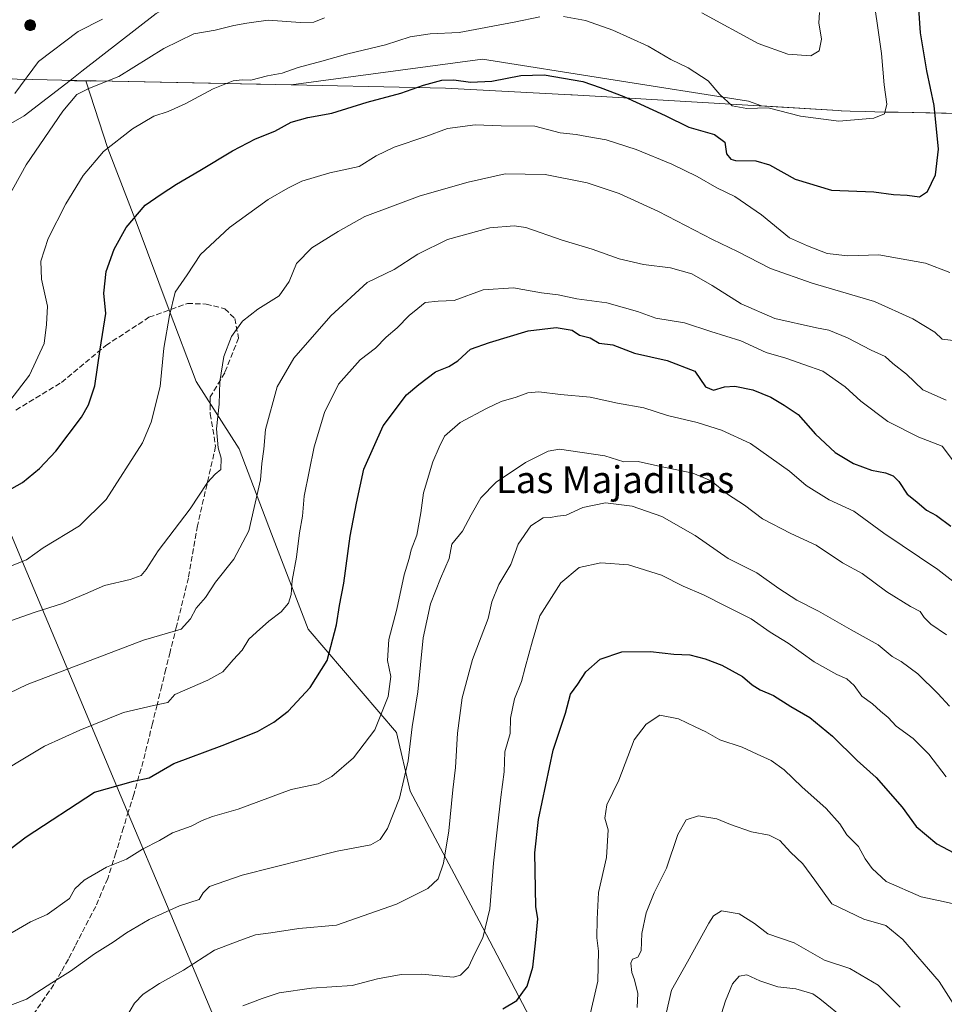
# Model space of a CAD drawing. Units: metres. Extents: x 549558 to 553005, y 4714730 to 4717068.
# Drawn here: x 550183 to 550458, y 4715240 to 4715533 of the extents above; entities that cross this region are included whole.
import ezdxf
from ezdxf.enums import TextEntityAlignment as Align

# ---------------------------------------------------------------- set-up
doc = ezdxf.new("R2010")
doc.units = ezdxf.units.M
doc.header["$MEASUREMENT"] = 0
doc.linetypes.add('DGN Style 3', pattern=[2.307223, 1.648017, -0.659207])
for name, color, linetype, lineweight in [('Aerogenerador Cxs', 7, 'Continuous', 0), ('Arbolado forestal CxS', 92, 'Continuous', 0), ('Curva de nivel maestra', 30, 'Continuous', 30), ('Curva de nivel normal', 30, 'Continuous', 0), ('Instalación de energía eléctrica Cxs', 135, 'Continuous', 0), ('Matorral CxS', 135, 'Continuous', 0), ('Municipio', 91, 'Continuous', 13), ('Municipio CxS', 4, 'Continuous', 0), ('Núcleo urbano CxS', 7, 'Continuous', 0), ('Punto de cota en construcción elevada', 7, 'Continuous', 0), ('Senda', 7, 'DGN Style 3', 0), ('Texto cartográfico', 7, 'Continuous', 0)]:
    doc.layers.add(name, color=color, linetype=linetype, lineweight=lineweight)
doc.styles.add('Style-Arial', font='txt')

# ---------------------------------------------------------------- blocks, each defined once
blk = doc.blocks.new('*U21')
at = {"layer": 'Matorral CxS', "color": 135, "linetype": 'Continuous', "lineweight": 0}
blk.add_polyline3d([(550133.0439, 4715475.1975, 842.7224), (550183.9088, 4715504.2623, 838.9484), (550197.5211, 4715514.8495, 837.3424), (550198.3289, 4715514.8331, 837.2784), (550202.1893, 4715514.7547, 836.9679), (550208.7883, 4715494.5445, 830.6271), (550217.5485, 4715471.9139, 825.2243), (550227.0387, 4715446.3635, 820.6582), (550235.0687, 4715425.1919, 817.5495), (550247.8736, 4715405.1125, 813.6196), (550257.5493, 4715379.8071, 808.6776), (550268.4306, 4715351.3481, 802.9746), (550294.7085, 4715320.5973, 793.916), (550298.8285, 4715303.1133, 790.5412), (550319.3289, 4715264.5137, 781.5959), (550349.4235, 4715207.0619, 766.9182)], dxfattribs=at)
blk = doc.blocks.new('5PANOT')
at = {"layer": 'Instalación de energía eléctrica Cxs', "linetype": 'Continuous', "lineweight": 0}
h = blk.add_hatch(color=1, dxfattribs=at)
edge = h.paths.add_edge_path()
edge.add_arc((0, 0), 0.156, 270, 630)

msp = doc.modelspace()

# ---------------------------------------------------------------- linework, layer by layer
at = {"layer": 'Aerogenerador Cxs', "color": 7, "linetype": 'Continuous', "lineweight": 0}
msp.add_polyline3d([(550185.6702, 4715532.8772, 870.1576), (550185.948, 4715532.8529, 872.0114), (550186.2174, 4715532.7807, 873.9566), (550186.4702, 4715532.6628, 875.949), (550186.6987, 4715532.5029, 877.9388), (550186.8959, 4715532.3057, 878.922), (550187.0558, 4715532.0772, 879.5775), (550187.1737, 4715531.8244, 879.9036), (550187.2459, 4715531.555, 879.8953), (550187.2702, 4715531.2772, 879.5608), (550187.2459, 4715530.9994, 878.9195), (550187.1737, 4715530.73, 877.9995), (550187.0558, 4715530.4772, 876.8366), (550186.8959, 4715530.2487, 875.4729), (550186.6987, 4715530.0515, 873.952), (550186.4702, 4715529.8916, 872.3202), (550186.2174, 4715529.7737, 870.624), (550185.948, 4715529.7015, 868.9095), (550185.6702, 4715529.6772, 867.2209), (550185.3924, 4715529.7015, 865.6003), (550185.123, 4715529.7737, 864.0877), (550184.8702, 4715529.8916, 862.7212), (550184.6417, 4715530.0515, 861.5366), (550184.4445, 4715530.2487, 860.5672), (550184.2846, 4715530.4772, 859.8425), (550184.1667, 4715530.73, 859.3866), (550184.0945, 4715530.9994, 859.2199), (550184.0702, 4715531.2772, 859.3555), (550184.0945, 4715531.555, 859.7979), (550184.1667, 4715531.8244, 860.543), (550184.2846, 4715532.0772, 861.576), (550184.4445, 4715532.3057, 862.8706), (550184.6417, 4715532.5029, 864.3816), (550184.8702, 4715532.6628, 865.5148), (550185.123, 4715532.7807, 866.8755), (550185.3924, 4715532.8529, 868.4339)], close=True, dxfattribs=at)
msp.add_polyline3d([(550185.6702, 4715532.8772, 870.1576), (550185.9481, 4715532.8529, 872.0121), (550186.2175, 4715532.7807, 873.9573), (550186.4702, 4715532.6629, 875.9487), (550186.6987, 4715532.5029, 877.9388), (550186.8959, 4715532.3057, 878.922), (550187.0559, 4715532.0772, 879.5782), (550187.1738, 4715531.8245, 879.9044), (550187.2459, 4715531.5551, 879.8955), (550187.2702, 4715531.2772, 879.5608), (550187.2459, 4715530.9994, 878.9195), (550187.1738, 4715530.73, 878.0001), (550187.0559, 4715530.4772, 876.8372), (550186.8959, 4715530.2488, 875.4731), (550186.6987, 4715530.0516, 873.9522), (550186.4702, 4715529.8916, 872.3202), (550186.2175, 4715529.7737, 870.6246), (550185.9481, 4715529.7015, 868.9101), (550185.6702, 4715529.6772, 867.2209), (550185.3924, 4715529.7015, 865.6003), (550185.123, 4715529.7737, 864.0877), (550184.8702, 4715529.8916, 862.7212), (550184.6418, 4715530.0516, 861.5373), (550184.4446, 4715530.2488, 860.5679), (550184.2846, 4715530.4772, 859.8425), (550184.1667, 4715530.73, 859.3866), (550184.0946, 4715530.9994, 859.2205), (550184.0702, 4715531.2772, 859.3555), (550184.0946, 4715531.5551, 859.7986), (550184.1667, 4715531.8245, 860.5431), (550184.2846, 4715532.0772, 861.576), (550184.4446, 4715532.3057, 862.8712), (550184.6418, 4715532.5029, 864.3823), (550184.8702, 4715532.6629, 865.5145), (550185.123, 4715532.7807, 866.8755), (550185.3924, 4715532.8529, 868.4339), (550185.6702, 4715532.8772, 870.1576)], dxfattribs=at)
at = {"layer": 'Arbolado forestal CxS', "color": 92, "linetype": 'Continuous', "lineweight": 0}
for points in [[(550349.4235, 4715207.0619, 766.9182), (550319.3289, 4715264.5137, 781.5959), (550298.8285, 4715303.1133, 790.5412), (550294.7085, 4715320.5973, 793.916), (550268.4306, 4715351.3481, 802.9746), (550257.5493, 4715379.8071, 808.6776), (550247.8736, 4715405.1125, 813.6196), (550235.0687, 4715425.1919, 817.5495), (550227.0387, 4715446.3635, 820.6582), (550217.5485, 4715471.9139, 825.2243), (550208.7883, 4715494.5445, 830.6271), (550202.1893, 4715514.7547, 836.9679), (550204.0031, 4715514.7177, 836.7315), (550205.2627, 4715514.6977, 836.5554), (550253.0937, 4715513.7273, 830.0056), (550254.2741, 4715513.6971, 829.9226), (550263.4193, 4715513.5109, 829.2573), (550320.3601, 4715521.2045, 828.1301), (550358.0111, 4715515.2589, 826.2065), (550399.6115, 4715508.6897, 830.652), (550403.4039, 4715507.2309, 830.5799), (550426.2753, 4715505.8639, 831.565), (550427.2159, 4715505.8039, 831.5732), (550429.8559, 4715505.6439, 831.4648), (550434.2659, 4715505.5535, 831.1959), (550440.1061, 4715505.4337, 830.4281), (550443.1759, 4715505.3633, 829.8491), (550444.0761, 4715505.3533, 829.6136), (550463.1595, 4715504.9543, 822.0962)], [(550202.1893, 4715514.7547, 836.9679), (550204.0031, 4715514.7177, 836.7315), (550205.2627, 4715514.6977, 836.5554), (550253.0937, 4715513.7273, 830.0056), (550254.2741, 4715513.6971, 829.9226), (550263.4193, 4715513.5109, 829.2573), (550320.3601, 4715521.2045, 828.1301), (550358.0111, 4715515.2589, 826.2065), (550399.6115, 4715508.6897, 830.652), (550403.4039, 4715507.2309, 830.5799), (550426.2753, 4715505.8639, 831.565), (550427.2159, 4715505.8039, 831.5732), (550429.8559, 4715505.6439, 831.4648), (550434.2659, 4715505.5535, 831.1959), (550440.1061, 4715505.4337, 830.4281), (550443.1759, 4715505.3633, 829.8491), (550444.0761, 4715505.3533, 829.6136), (550463.1595, 4715504.9543, 822.0962)], [(550202.1893, 4715514.7547, 836.9679), (550208.7883, 4715494.5445, 830.6271), (550217.5485, 4715471.9139, 825.2243), (550227.0387, 4715446.3635, 820.6582), (550235.0687, 4715425.1919, 817.5495), (550247.8736, 4715405.1125, 813.6196), (550257.5493, 4715379.8071, 808.6776), (550268.4306, 4715351.3481, 802.9746), (550294.7085, 4715320.5973, 793.916), (550298.8285, 4715303.1133, 790.5412), (550319.3289, 4715264.5137, 781.5959), (550349.4235, 4715207.0619, 766.9182)]]:
    msp.add_polyline3d(points, dxfattribs=at)
at = {"layer": 'Curva de nivel maestra', "color": 30, "linetype": 'Continuous', "lineweight": 30, "flags": 128}
for points, elevation in [([(550173.09, 4715389.3201), (550183.35, 4715395.0301), (550188.46, 4715399.2301), (550193.33, 4715404.3601), (550200.94, 4715414.5601), (550203.05, 4715418.1901), (550204.88, 4715423.8801), (550206.45, 4715434.7401), (550208.22, 4715445.4201), (550207.55, 4715451.4401), (550208.29, 4715457.9201), (550210.67, 4715464.5801), (550214.29, 4715471.0401), (550219.87, 4715477.7101), (550224.63, 4715480.9101), (550229.2, 4715483.9601), (550236.2, 4715487.9901), (550245.88, 4715493.8901), (550252.77, 4715497.4801), (550258.53, 4715499.6801), (550263.34, 4715502.3701), (550268.35, 4715503.8201), (550275.53, 4715505.0901), (550285.99, 4715508.3901), (550295.99, 4715511.0801), (550302.77, 4715513.4001), (550308.2, 4715514.8801), (550311.81, 4715515.0601), (550316.78, 4715514.3401), (550323.12, 4715514.6101), (550331.78, 4715516.3501), (550338.74, 4715516.5401), (550350.2, 4715514.5501), (550355.38, 4715512.7801), (550362.44, 4715510.0201), (550374.77, 4715504.3501), (550381.77, 4715500.8901), (550389.46, 4715498.7401), (550392.5, 4715496.4401), (550393.04, 4715492.9801), (550394.29, 4715491.3801), (550395.65, 4715490.9801), (550401.74, 4715490.8701), (550405.84, 4715489.7001), (550413.48, 4715485.3901), (550424.28, 4715482.1001), (550436.88, 4715481.6501), (550442.8, 4715480.8601), (550446.87, 4715480.6401), (550450.46, 4715480.1701), (550452.91, 4715481.7201), (550455.29, 4715486.7501), (550456.13, 4715494.3801), (550454.85, 4715507.3801), (550452.7, 4715517.6601), (550450.77, 4715529.0601), (550450.33, 4715536.2701)], 825), ([(550173.14, 4715281.0001), (550184.42, 4715289.5001), (550204.77, 4715302.7801), (550216.39, 4715306.0401), (550221.09, 4715307.0401), (550228.44, 4715311.3801), (550242.82, 4715316.6901), (550253.37, 4715320.9301), (550258.19, 4715323.6701), (550262.46, 4715326.9601), (550269.06, 4715334.0301), (550274.05, 4715342.0301), (550276.9, 4715352.7001), (550277.8, 4715358.3701), (550279.06, 4715365.0301), (550280.95, 4715379.0301), (550282.84, 4715388.9401), (550285.06, 4715399.0101), (550290.81, 4715411.9401), (550297.69, 4715421.1801), (550301.4, 4715424.2701), (550306.32, 4715427.9801), (550310.38, 4715429.5701), (550313, 4715431.3001), (550316.74, 4715434.8001), (550322.49, 4715436.7601), (550333.98, 4715440.2401), (550342.3, 4715441.2001), (550347.04, 4715440.4701), (550349.24, 4715438.9801), (550352.39, 4715438.2001), (550355.1, 4715436.6001), (550359.13, 4715436.0601), (550365.6, 4715433.6201), (550375.38, 4715431.4201), (550383.59, 4715428.2101), (550386.77, 4715423.5601), (550389.1, 4715422.5601), (550392.44, 4715423.5801), (550395.47, 4715423.7501), (550400.85, 4715422.6601), (550406.2, 4715420.4601), (550410.17, 4715418.1001), (550414.39, 4715415.3201), (550419.52, 4715409.4601), (550425.42, 4715404.0201), (550430.82, 4715400.7401), (550436.22, 4715398.7101), (550440.38, 4715397.9801), (550442.65, 4715397.0801), (550444.3, 4715395.3401), (550446.81, 4715391.5801), (550449.69, 4715389.3301), (550452.56, 4715386.8201), (550455.6, 4715385.2001), (550459.79, 4715382.0601)], 800), ([(550326.42, 4715238.3001), (550330.62, 4715240.7801), (550333.62, 4715244.9901), (550335.32, 4715250.7001), (550336.18, 4715257.8501), (550336.83, 4715265.0801), (550336.25, 4715268.7001), (550335.96, 4715284.6901), (550336.99, 4715294.6201), (550341.41, 4715315.3701), (550345.09, 4715326.3701), (550346.59, 4715332.0301), (550348.73, 4715335.0301), (550351.08, 4715338.7001), (550355.44, 4715342.4301), (550361.8, 4715344.6601), (550370.43, 4715344.6901), (550377.29, 4715343.8801), (550382.11, 4715343.7101), (550386.63, 4715342.5601), (550391.62, 4715340.6001), (550397.8, 4715337.2601), (550400.7, 4715334.7701), (550403.09, 4715333.2801), (550406.99, 4715331.6101), (550412.13, 4715328.2901), (550417.84, 4715325.1001), (550424.54, 4715319.5301), (550431.95, 4715312.2001), (550437.54, 4715307.1801), (550445.38, 4715298.3801), (550449.52, 4715292.5401), (550455.63, 4715287.3701), (550464.14, 4715282.9901)], 775)]:
    msp.add_lwpolyline(points, dxfattribs=dict(at, elevation=elevation))
at = {"layer": 'Curva de nivel normal', "color": 30, "linetype": 'Continuous', "lineweight": 0, "flags": 128}
for points, elevation in [([(550344.44, 4715533.8601), (550351.03, 4715532.6501), (550359.16, 4715529.8001), (550369.73, 4715525.0001), (550376.48, 4715521.0901), (550381.57, 4715518.5801), (550387.54, 4715514.7601), (550391.01, 4715510.6801), (550394.74, 4715507.2601), (550399.1, 4715506.4701), (550405.44, 4715506.6301), (550415.02, 4715504.2301), (550426.46, 4715502.7501), (550436.92, 4715503.5801), (550440.09, 4715504.9201), (550440.73, 4715507.7701), (550439.94, 4715513.5501), (550439.17, 4715522.8401), (550436.17, 4715543.7001)], 830), ([(550385.69, 4715534.9601), (550402.48, 4715525.8601), (550411.33, 4715522.7101), (550418.1, 4715522.1901), (550420.58, 4715523.6701), (550421.28, 4715527.1501), (550420.52, 4715532.0401), (550420.71, 4715535.0401)], 835), ([(550172.62, 4715410.4601), (550185.43, 4715427.0801), (550189.87, 4715436.5001), (550190.56, 4715442.1301), (550190.85, 4715447.6201), (550189.07, 4715455.6001), (550188.82, 4715461.0101), (550191.06, 4715467.7001), (550196.26, 4715478.0401), (550201.41, 4715486.5101), (550207.53, 4715493.6401), (550216.1, 4715500.4501), (550222.44, 4715504.1601), (550226.77, 4715505.6101), (550231.77, 4715507.8701), (550240.1, 4715512.3601), (550246.1, 4715514.7401), (550248.77, 4715515.0501), (550251.41, 4715514.9101), (550256.34, 4715516.2301), (550260.74, 4715517.0201), (550265.44, 4715518.6801), (550272.49, 4715520.5801), (550280.3, 4715522.8001), (550291.49, 4715525.4401), (550298.77, 4715527.8701), (550304.77, 4715528.7301), (550313.44, 4715529.1601), (550329.77, 4715532.1801), (550337.44, 4715533.7901)], 830), ([(550177.13, 4715476.3801), (550184.51, 4715489.7101), (550195.4, 4715505.7101), (550199.51, 4715510.6701), (550203.37, 4715512.5201), (550212.07, 4715515.9701), (550225.44, 4715524.3101), (550234.44, 4715528.7501), (550240.77, 4715529.8001), (550246.26, 4715531.2301), (550250.17, 4715531.9201), (550256.56, 4715532.8401), (550266.14, 4715532.0801), (550270.14, 4715532.2101), (550273.35, 4715533.5101)], 835), ([(550181.09, 4715510.9201), (550188.18, 4715520.4401), (550199.9, 4715529.4201), (550207.2, 4715533.0601)], 840), ([(550180.29, 4715370.3801), (550184.57, 4715372.0201), (550189.52, 4715375.5501), (550200.3, 4715382.1701), (550208.28, 4715390.0201), (550219.14, 4715406.9201), (550221.67, 4715413.0101), (550224.32, 4715423.6801), (550225.5, 4715435.0901), (550227.18, 4715444.7801), (550228.8, 4715451.7301), (550232.42, 4715456.9301), (550236.34, 4715463.0301), (550245, 4715471.0401), (550256.55, 4715479.3801), (550262.43, 4715482.7101), (550266.54, 4715484.8601), (550274.85, 4715487.2901), (550283.64, 4715489.1901), (550288.68, 4715492.3801), (550294.01, 4715494.9801), (550303.47, 4715498.1401), (550309.98, 4715500.5401), (550318.2, 4715501.6601), (550325.94, 4715501.3001), (550335.99, 4715501.1901), (550343.46, 4715499.2701), (550348.28, 4715498.7401), (550351.44, 4715498.1201), (550357.23, 4715497.1001), (550366.1, 4715494.3101), (550376.76, 4715489.9001), (550384.3, 4715486.2401), (550390.19, 4715482.8301), (550395.48, 4715480.2301), (550403.47, 4715474.7801), (550411.83, 4715467.9601), (550417.14, 4715465.5401), (550422.95, 4715463.3201), (550429.15, 4715462.5601), (550438.38, 4715462.9001), (550452.32, 4715460.4301), (550459.56, 4715457.6301)], 820), ([(550166.99, 4715349.3501), (550187.13, 4715356.4501), (550195.26, 4715359.0001), (550202.14, 4715361.8501), (550207.77, 4715364.3501), (550215.44, 4715366.1601), (550218.66, 4715367.4001), (550220.18, 4715369.1401), (550223.73, 4715374.7001), (550233.29, 4715387.2501), (550238.44, 4715395.0901), (550240.77, 4715397.5501), (550242.44, 4715398.9401), (550242.57, 4715402.3001), (550241.63, 4715405.3701), (550241.12, 4715411.0301), (550241.9, 4715418.3701), (550242.12, 4715425.1001), (550243.33, 4715432.6301), (550245.63, 4715438.5401), (550248.88, 4715443.0901), (550253.44, 4715446.7401), (550259.77, 4715450.6501), (550262.75, 4715454.8901), (550264.98, 4715460.3301), (550269.54, 4715464.9401), (550277.39, 4715469.8201), (550285.35, 4715474.2601), (550301.77, 4715480.4801), (550316.1, 4715484.4901), (550327.1, 4715487.0601), (550339.04, 4715486.8501), (550351.54, 4715484.3601), (550361.08, 4715481.1801), (550372.76, 4715475.8201), (550388.82, 4715467.4201), (550396.28, 4715463.8801), (550406.11, 4715458.8001), (550418.52, 4715454.4101), (550437.1, 4715449.0301), (550448.53, 4715443.8201), (550455.11, 4715439.8401), (550457.25, 4715437.7801), (550461.44, 4715437.2201)], 815), ([(550176.58, 4715331.0201), (550184.76, 4715334.8401), (550219.44, 4715348.0901), (550230.58, 4715351.3301), (550233.36, 4715354.4901), (550235.13, 4715357.6401), (550237.83, 4715360.8501), (550240.89, 4715365.3301), (550246.27, 4715372.2501), (550250.73, 4715380.7001), (550254.22, 4715395.8901), (550254.64, 4715400.7001), (550255.22, 4715405.0301), (550255.75, 4715410.8801), (550259.24, 4715423.5901), (550264.22, 4715432.1301), (550275.16, 4715444.7001), (550285.99, 4715454.6401), (550294.1, 4715458.4701), (550301.1, 4715463.1001), (550309.89, 4715467.4901), (550322.57, 4715470.8801), (550329.77, 4715471.5301), (550333.22, 4715471.0601), (550344.12, 4715467.2701), (550352.98, 4715464.5701), (550361.1, 4715461.6901), (550368.34, 4715460.0201), (550376.3, 4715459.0101), (550382.69, 4715457.1801), (550388.78, 4715453.7201), (550397.36, 4715448.2401), (550407.44, 4715443.9601), (550419.8, 4715441.1201), (550423.52, 4715440.4601), (550429.06, 4715438.1901), (550436.09, 4715434.4601), (550440.31, 4715432.5601), (550442.6, 4715430.5401), (550446.64, 4715427.3001), (550451.44, 4715422.6701), (550458.39, 4715419.6101)], 810), ([(550172.16, 4715305.8601), (550189.96, 4715316.5201), (550200.42, 4715321.2701), (550213.44, 4715326.5001), (550222.38, 4715328.6501), (550226.64, 4715329.5601), (550228.77, 4715331.8601), (550238.6, 4715336.1301), (550243.02, 4715338.6701), (550246.14, 4715342.2801), (550248.8, 4715345.0701), (550250.8, 4715348.3801), (550253.1, 4715350.4701), (550256.77, 4715353.7701), (550260.44, 4715356.5401), (550262.56, 4715359.1001), (550263.33, 4715361.6801), (550263.65, 4715365.8401), (550264.98, 4715372.7901), (550265.9, 4715380.0301), (550266.71, 4715385.0301), (550267.24, 4715391.0301), (550268.77, 4715398.3701), (550270.25, 4715405.7001), (550273.34, 4715415.9401), (550277.48, 4715424.3401), (550283.88, 4715431.6101), (550288.51, 4715435.0301), (550291.63, 4715438.3701), (550294.92, 4715441.1601), (550298.51, 4715444.8501), (550301.06, 4715446.8701), (550303.27, 4715448.6601), (550307.16, 4715449.0801), (550311.87, 4715449.3201), (550320.56, 4715452.4601), (550329.6, 4715453.0201), (550337.89, 4715451.5301), (550342.92, 4715450.9701), (550348.42, 4715449.7801), (550357.35, 4715448.6101), (550366.55, 4715445.9901), (550372, 4715444.0001), (550380.49, 4715442.6101), (550388.4, 4715440.0001), (550397.31, 4715437.2401), (550404.88, 4715433.7601), (550410.73, 4715432.1301), (550416.04, 4715430.2501), (550421.66, 4715428.2501), (550428.34, 4715423.6001), (550433.07, 4715419.3301), (550441.06, 4715413.1901), (550450.31, 4715408.5301), (550457.2, 4715405.9001), (550460.66, 4715401.4001)], 805), ([(550176.76, 4715258.9001), (550185.76, 4715264.1501), (550190.76, 4715266.3301), (550197.38, 4715271.1201), (550198.92, 4715274.0501), (550201.77, 4715276.5601), (550208.42, 4715280.4301), (550214.36, 4715282.8801), (550219.08, 4715285.7901), (550224.18, 4715288.4101), (550228.02, 4715290.6601), (550233.56, 4715292.6601), (550236.84, 4715294.3601), (550239.99, 4715295.5201), (550247.58, 4715297.7701), (550263.42, 4715303.5801), (550271.43, 4715305.3301), (550275.48, 4715307.4501), (550281.92, 4715313.0301), (550288.3, 4715321.3301), (550292.22, 4715331.3401), (550293.08, 4715337.3001), (550292.06, 4715342.0001), (550292.45, 4715348.3301), (550294.89, 4715357.2901), (550297.06, 4715367.5901), (550298.56, 4715372.4201), (550299.15, 4715375.0301), (550300.79, 4715379.3701), (550302.01, 4715386.0301), (550302.75, 4715392.0301), (550305.54, 4715401.1701), (550307.45, 4715405.5701), (550309.08, 4715408.8601), (550313.73, 4715412.9401), (550321.55, 4715417.0601), (550325.89, 4715419.2401), (550330.43, 4715420.4801), (550333.89, 4715421.7701), (550337.1, 4715422.0301), (550343.61, 4715421.2401), (550352.44, 4715420.5301), (550360.56, 4715418.6701), (550368.38, 4715417.2801), (550375.48, 4715415.0601), (550384.26, 4715412.9701), (550391.49, 4715410.6901), (550400.15, 4715406.6501), (550411.82, 4715398.4401), (550416.73, 4715394.1201), (550423.62, 4715389.8801), (550430.91, 4715386.5101), (550439.86, 4715379.9401), (550455.94, 4715369.1601), (550463.5, 4715363.2601)], 795), ([(550173.81, 4715237.0701), (550184.57, 4715241.1301), (550192.15, 4715246.0301), (550197.68, 4715249.4501), (550204.82, 4715254.6101), (550210.35, 4715258.0801), (550214.37, 4715260.9401), (550221.06, 4715264.8501), (550230.09, 4715268.9701), (550235.94, 4715270.8701), (550237.14, 4715272.7901), (550239.1, 4715274.7201), (550248.82, 4715278.0901), (550277.09, 4715285.2501), (550287.12, 4715287.0901), (550289.89, 4715288.7001), (550292.07, 4715292.0301), (550295.67, 4715300.9801), (550298.2, 4715312.1701), (550299.45, 4715322.3201), (550301.08, 4715332.7001), (550302.71, 4715348.7501), (550304.91, 4715358.9101), (550307.83, 4715366.4201), (550310.4, 4715372.3701), (550311.26, 4715376.6401), (550314.38, 4715380.5801), (550316.94, 4715385.4601), (550319.85, 4715390.4901), (550324.42, 4715395.1901), (550333.15, 4715401.0201), (550339.93, 4715404.3701), (550343.33, 4715404.9601), (550356.79, 4715403.0501), (550362.45, 4715401.2301), (550366.74, 4715401.3401), (550372.44, 4715400.0501), (550383, 4715397.8101), (550388.44, 4715395.5201), (550393.34, 4715391.6001), (550398.42, 4715388.2901), (550403.74, 4715384.2301), (550412.18, 4715379.9101), (550419.68, 4715376.4001), (550427.54, 4715371.1401), (550433.42, 4715367.9301), (550440.78, 4715362.5201), (550447.8, 4715358.1301), (550450.73, 4715356.6101), (550451.89, 4715354.8101), (550453.91, 4715352.8401), (550458.51, 4715349.7201)], 790), ([(550214.11, 4715235.5801), (550216.69, 4715239.9801), (550219.31, 4715242.6601), (550224.16, 4715245.7601), (550231.32, 4715249.7701), (550240.55, 4715255.7401), (550248.1, 4715258.6601), (550252.74, 4715260.3301), (550257.34, 4715260.9001), (550265.7, 4715262.2001), (550276.9, 4715263.1601), (550294.77, 4715269.4001), (550304.04, 4715274.0901), (550307.16, 4715277.0301), (550308.72, 4715281.6401), (550310.32, 4715291.2701), (550311.53, 4715303.5201), (550312.36, 4715310.1701), (550312.95, 4715320.3701), (550314.35, 4715330.8701), (550317.4, 4715342.3701), (550322.06, 4715354.5701), (550323.18, 4715359.4801), (550325.21, 4715364.6601), (550328.8, 4715370.6801), (550331, 4715376.7101), (550334.72, 4715382.1401), (550338.38, 4715384.5301), (550340.56, 4715384.6401), (550342.72, 4715385.0401), (550345.3, 4715385.3201), (550350.24, 4715387.6201), (550356.97, 4715388.9701), (550364.9, 4715388.0201), (550373.78, 4715384.9801), (550383.72, 4715379.3201), (550393.51, 4715372.4401), (550402.1, 4715368.1101), (550408.59, 4715363.5201), (550414.01, 4715360.0201), (550420.44, 4715356.7001), (550430.19, 4715351.1201), (550438.14, 4715346.7301), (550442.33, 4715343.2601), (550445, 4715341.7601), (550450.01, 4715338.1101), (550455.93, 4715332.2401), (550459.42, 4715328.4401)], 785), ([(550248.98, 4715239.1201), (550254.77, 4715241.3801), (550259.76, 4715242.9801), (550269.41, 4715244.4001), (550281.51, 4715245.2201), (550289.12, 4715247.1701), (550296.14, 4715248.5301), (550302.32, 4715248.5401), (550311.64, 4715247.7401), (550313.81, 4715248.3401), (550316.22, 4715250.7001), (550318.03, 4715254.7001), (550320.46, 4715259.3701), (550322.52, 4715268.0301), (550323.62, 4715281.7001), (550324.86, 4715292.5001), (550325.78, 4715301.3401), (550326.85, 4715308.8301), (550327.04, 4715314.7801), (550328.56, 4715320.3101), (550328.74, 4715324.8101), (550329.85, 4715330.5801), (550331.96, 4715335.7901), (550333.07, 4715339.9701), (550335.23, 4715347.9401), (550337.45, 4715355.3201), (550343.66, 4715365.1601), (550349.13, 4715369.7201), (550355.63, 4715371.1201), (550363.82, 4715370.5301), (550373.71, 4715367.4201), (550380.14, 4715364.1801), (550386.14, 4715361.6401), (550392.98, 4715358.1601), (550400.34, 4715354.4801), (550406.06, 4715350.5201), (550411.42, 4715347.1801), (550419.1, 4715341.6601), (550425.87, 4715337.8401), (550428.89, 4715336.5801), (550431, 4715334.5901), (550433.37, 4715331.3801), (550436.5, 4715329.1201), (550438.9, 4715326.9201), (550441.14, 4715325.0701), (550443.53, 4715322.4601), (550448.56, 4715318.8201), (550453.24, 4715314.1601), (550458.42, 4715307.3501)], 780), ([(550464.6, 4715268.6601), (550457.56, 4715270.2801), (550451.03, 4715271.6101), (550440.56, 4715276.1601), (550436.4, 4715280.1001), (550434.31, 4715282.9901), (550432.29, 4715286.6601), (550428.84, 4715290.1001), (550426.79, 4715293.3801), (550422.67, 4715297.9301), (550415.43, 4715304.3601), (550410.22, 4715309.4901), (550406.34, 4715312.2701), (550402.2, 4715314.1301), (550397.65, 4715316.2401), (550391.04, 4715318.3801), (550386.9, 4715320.7601), (550383.65, 4715322.3101), (550378.77, 4715324.7001), (550373.16, 4715325.7301), (550369.05, 4715323.0301), (550365.55, 4715318.3801), (550360.96, 4715306.4201), (550357.39, 4715299.0501), (550356.79, 4715295.0301), (550357.77, 4715291.5601), (550357.33, 4715283.3801), (550354.94, 4715272.8801), (550354.52, 4715264.9501), (550354.41, 4715259.3701), (550354.94, 4715255.4801), (550354.69, 4715246.4901), (550351.95, 4715234.4801)], 770), ([(550366.4, 4715238.7001), (550366.58, 4715242.8401), (550365.61, 4715246.8901), (550364.79, 4715249.1001), (550364.52, 4715251.8801), (550365.04, 4715253.0701), (550366.63, 4715253.6201), (550367.65, 4715255.5001), (550367.83, 4715260.7401), (550369.13, 4715266.8801), (550371.45, 4715272.8201), (550375.11, 4715280.1701), (550378.51, 4715290.1801), (550381.01, 4715294.5301), (550384.72, 4715295.7201), (550390.12, 4715294.9001), (550394.21, 4715293.1801), (550400.45, 4715291.0101), (550405.72, 4715290.0001), (550408.86, 4715288.3701), (550412.03, 4715284.8901), (550415.73, 4715281.4701), (550419.36, 4715276.6201), (550424.35, 4715269.5901), (550433.87, 4715265.0201), (550440.48, 4715263.0401), (550445.58, 4715258.9501), (550456.36, 4715246.3801), (550461.95, 4715237.6601)], 765), ([(550444.7, 4715238.7401), (550438.23, 4715245.2801), (550429.74, 4715250.2801), (550422.21, 4715252.7801), (550413.16, 4715257.9201), (550405.33, 4715260.5901), (550401.37, 4715263.6401), (550396.8, 4715266.5901), (550391.49, 4715267.4201), (550389.17, 4715265.9701), (550387.8, 4715263.8101), (550381.41, 4715252.2301), (550376.6, 4715243.8701), (550375.08, 4715236.9001)], 760), ([(550390.36, 4715233.0801), (550392.77, 4715240.6001), (550394.77, 4715245.7201), (550396.77, 4715247.9801), (550399.08, 4715248.3701), (550402.96, 4715246.5801), (550408.27, 4715244.8601), (550413.66, 4715244.2601), (550418.69, 4715242.7201), (550420.77, 4715241.2001), (550428.65, 4715234.8801)], 755)]:
    msp.add_lwpolyline(points, dxfattribs=dict(at, elevation=elevation))
at = {"layer": 'Instalación de energía eléctrica Cxs', "color": 135, "linetype": 'Continuous', "lineweight": 0}
for points in [[(550404.5429, 4715731.6073, 855.0382), (550406.2629, 4715725.1589, 854.2335), (550400.4509, 4715699.0017, 851.6469), (550388.3041, 4715677.4689, 849.8603), (550377.6901, 4715658.6531, 850.6428), (550368.4773, 4715642.3213, 850.9958), (550343.7701, 4715613.2565, 853.5336), (550338.1353, 4715609.4013, 852.9009), (550260.9313, 4715556.5805, 843.8594), (550239.7213, 4715544.3431, 842.8607), (550223.1493, 4715534.7817, 841.6559), (550201.0839, 4715517.6203, 837.494), (550197.5211, 4715514.8495, 837.0776), (550183.9087, 4715504.2623, 840.2106), (550141.3175, 4715479.9252, 841.5872)], [(550223.1493, 4715534.7817, 841.6559), (550201.0839, 4715517.6203, 837.494), (550197.5211, 4715514.8495, 837.0776), (550183.9087, 4715504.2623, 840.2106), (550133.0439, 4715475.1975, 843.0503)]]:
    msp.add_polyline3d(points, dxfattribs=at)
at = {"layer": 'Matorral CxS', "color": 135, "linetype": 'Continuous', "lineweight": 0, "extrusion": (-0.019856, -0.999787, 0.005579), "elevation": -4725431.7041, "flags": 128}
msp.add_lwpolyline([(456457.6634, 27201.4854), (456458.4714, 27201.4214), (456462.3326, 27201.1109)], dxfattribs=at)
at = {"layer": 'Matorral CxS', "color": 135, "linetype": 'Continuous', "lineweight": 0}
for points in [[(550426.5985, 4715958.6337, 884.8819), (550423.6977, 4715950.4149, 884.8396), (550410.6191, 4715934.4323, 882.4158), (550407.7111, 4715911.1793, 877.6824), (550413.5279, 4715883.5637, 870.5446), (550413.5281, 4715873.9607, 869.1441), (550413.5283, 4715850.1405, 866.1767), (550401.8999, 4715810.9007, 863.178), (550394.6337, 4715768.7571, 861.8772), (550406.2629, 4715725.1589, 854.5249), (550400.4509, 4715699.0017, 852.1204), (550388.3041, 4715677.4689, 850.1715), (550377.6901, 4715658.6531, 851.0012), (550368.4773, 4715642.3213, 851.1776), (550343.7701, 4715613.2565, 853.4986), (550338.1353, 4715609.4013, 852.8833), (550260.9313, 4715556.5805, 844.0451), (550239.7213, 4715544.3431, 840.4427), (550223.1493, 4715534.7817, 838.7242), (550201.0839, 4715517.6203, 837.7706), (550197.5211, 4715514.8495, 837.3424)], [(550463.1595, 4715504.9543, 822.0962), (550444.0761, 4715505.3533, 829.6136), (550443.1759, 4715505.3633, 829.8491), (550440.1061, 4715505.4337, 830.4281), (550434.2659, 4715505.5535, 831.1959), (550429.8559, 4715505.6439, 831.4648), (550427.2159, 4715505.8039, 831.5732), (550426.2753, 4715505.8639, 831.565), (550403.4039, 4715507.2309, 830.5799), (550399.6115, 4715508.6897, 830.652), (550358.0111, 4715515.2589, 826.2065), (550320.3601, 4715521.2045, 828.1301), (550263.4193, 4715513.5109, 829.2573), (550254.2741, 4715513.6971, 829.9226), (550253.0937, 4715513.7273, 830.0056), (550205.2627, 4715514.6977, 836.5554), (550204.0031, 4715514.7177, 836.7315), (550202.1893, 4715514.7547, 836.9679), (550198.3289, 4715514.8331, 837.2784), (550197.5211, 4715514.8495, 837.3424), (550201.0839, 4715517.6203, 837.7706), (550223.1493, 4715534.7817, 838.7242)], [(550202.1893, 4715514.7547, 836.9679), (550204.0031, 4715514.7177, 836.7315), (550205.2627, 4715514.6977, 836.5554), (550253.0937, 4715513.7273, 830.0056), (550254.2741, 4715513.6971, 829.9226), (550263.4193, 4715513.5109, 829.2573), (550320.3601, 4715521.2045, 828.1301), (550358.0111, 4715515.2589, 826.2065), (550399.6115, 4715508.6897, 830.652), (550403.4039, 4715507.2309, 830.5799), (550426.2753, 4715505.8639, 831.565), (550427.2159, 4715505.8039, 831.5732), (550429.8559, 4715505.6439, 831.4648), (550434.2659, 4715505.5535, 831.1959), (550440.1061, 4715505.4337, 830.4281), (550443.1759, 4715505.3633, 829.8491), (550444.0761, 4715505.3533, 829.6136), (550463.1595, 4715504.9543, 822.0962)], [(550133.0439, 4715475.1975, 842.7224), (550183.9088, 4715504.2623, 838.9484), (550197.5211, 4715514.8495, 837.3424)], [(550202.1893, 4715514.7547, 836.9679), (550208.7883, 4715494.5445, 830.6271), (550217.5485, 4715471.9139, 825.2243), (550227.0387, 4715446.3635, 820.6582), (550235.0687, 4715425.1919, 817.5495), (550247.8736, 4715405.1125, 813.6196), (550257.5493, 4715379.8071, 808.6776), (550268.4306, 4715351.3481, 802.9746), (550294.7085, 4715320.5973, 793.916), (550298.8285, 4715303.1133, 790.5412), (550319.3289, 4715264.5137, 781.5959), (550349.4235, 4715207.0619, 766.9182)]]:
    msp.add_polyline3d(points, dxfattribs=at)
at = {"layer": 'Municipio', "color": 91, "linetype": 'Continuous', "lineweight": 13, "flags": 128}
for points in [[(550273.067, 4715157.772), (550226.214, 4715269.405), (550214.881, 4715296.406), (550183.397, 4715371.42), (550157.314, 4715433.563), (550149.331, 4715452.585), (550143.272, 4715467.02), (550142.083, 4715469.851), (550126.973, 4715505.853), (550125.921, 4715508.359), (550121.269, 4715519.443)], [(550273.067, 4715157.772), (550226.214, 4715269.405), (550214.881, 4715296.406), (550183.397, 4715371.42), (550157.314, 4715433.563), (550149.331, 4715452.585), (550143.272, 4715467.02), (550142.083, 4715469.851), (550126.973, 4715505.853), (550125.921, 4715508.359), (550121.269, 4715519.443)], [(550121.269, 4715519.443), (550132.034, 4715518.683), (550136.92, 4715518.338), (550181.825, 4715515.171), (550204.024, 4715514.719), (550205.28, 4715514.694), (550239.371, 4715514), (550253.118, 4715513.721), (550254.291, 4715513.698), (550309.303, 4715512.58), (550346.685, 4715510.562), (550347.093, 4715510.54), (550357.353, 4715509.987), (550426.29, 4715505.861), (550427.229, 4715505.805), (550429.866, 4715505.647), (550434.279, 4715505.555), (550440.116, 4715505.433), (550443.193, 4715505.368), (550444.093, 4715505.35), (550452.361, 4715505.177), (550507.748, 4715504.021)], [(550121.269, 4715519.443), (550132.034, 4715518.683), (550136.92, 4715518.338), (550181.825, 4715515.171), (550204.024, 4715514.719), (550205.28, 4715514.694), (550239.371, 4715514), (550253.118, 4715513.721), (550254.291, 4715513.698), (550309.303, 4715512.58), (550346.685, 4715510.562), (550347.093, 4715510.54), (550357.353, 4715509.987), (550426.29, 4715505.861), (550427.229, 4715505.805), (550429.866, 4715505.647), (550434.279, 4715505.555), (550440.116, 4715505.433), (550443.193, 4715505.368), (550444.093, 4715505.35), (550452.361, 4715505.177), (550507.748, 4715504.021)]]:
    msp.add_lwpolyline(points, dxfattribs=at)
at = {"layer": 'Municipio CxS', "color": 4, "linetype": 'Continuous', "lineweight": 0, "flags": 128}
for points in [[(549819.102, 4715487.912), (549877.338, 4715504.341), (549878.865, 4715504.772), (549916.28, 4715515.328), (549921.383, 4715515.431), (549922.58, 4715515.455), (549925.498, 4715515.514), (549974.126, 4715516.489), (550055.31, 4715518.118), (550110.134, 4715519.219), (550110.4, 4715519.224), (550121.269, 4715519.443), (550125.921, 4715508.359), (550126.973, 4715505.853), (550142.083, 4715469.851), (550143.272, 4715467.02), (550149.331, 4715452.585), (550157.314, 4715433.563), (550183.397, 4715371.42), (550214.881, 4715296.406), (550226.214, 4715269.405), (550273.067, 4715157.772)], [(550507.748, 4715504.021), (550452.361, 4715505.177), (550444.093, 4715505.35), (550443.193, 4715505.368), (550440.116, 4715505.433), (550434.279, 4715505.555), (550429.866, 4715505.647), (550427.229, 4715505.805), (550426.29, 4715505.861), (550357.353, 4715509.987), (550347.093, 4715510.54), (550346.685, 4715510.562), (550309.303, 4715512.58), (550254.291, 4715513.698), (550253.118, 4715513.721), (550239.371, 4715514), (550205.28, 4715514.694), (550204.024, 4715514.719), (550181.825, 4715515.171)], [(550181.825, 4715515.171), (550204.024, 4715514.719), (550205.28, 4715514.694), (550239.371, 4715514), (550253.118, 4715513.721), (550254.291, 4715513.698), (550309.303, 4715512.58), (550346.685, 4715510.562), (550347.093, 4715510.54), (550357.353, 4715509.987), (550426.29, 4715505.861), (550427.229, 4715505.805), (550429.866, 4715505.647), (550434.279, 4715505.555), (550440.116, 4715505.433), (550443.193, 4715505.368), (550444.093, 4715505.35), (550452.361, 4715505.177), (550507.748, 4715504.021)], [(550273.067, 4715157.772), (550226.214, 4715269.405), (550214.881, 4715296.406), (550183.397, 4715371.42), (550157.314, 4715433.563)]]:
    msp.add_lwpolyline(points, dxfattribs=at)
at = {"layer": 'Núcleo urbano CxS', "color": 7, "linetype": 'Continuous', "lineweight": 0}
for points in [[(550426.5985, 4715958.6337, 884.8819), (550423.6977, 4715950.4149, 884.8396), (550410.6191, 4715934.4323, 882.4158), (550407.7111, 4715911.1793, 877.6824), (550413.5279, 4715883.5637, 870.5446), (550413.5281, 4715873.9607, 869.1441), (550413.5283, 4715850.1405, 866.1767), (550401.8999, 4715810.9007, 863.178), (550394.6337, 4715768.7571, 861.8772), (550406.2629, 4715725.1589, 854.5249), (550400.4509, 4715699.0017, 852.1204), (550388.3041, 4715677.4689, 850.1715), (550377.6901, 4715658.6531, 851.0012), (550368.4773, 4715642.3213, 851.1776), (550343.7701, 4715613.2565, 853.4986), (550338.1353, 4715609.4013, 852.8833), (550260.9313, 4715556.5805, 844.0451), (550239.7213, 4715544.3431, 840.4427), (550223.1493, 4715534.7817, 838.7242), (550201.0839, 4715517.6203, 837.7706), (550197.5211, 4715514.8495, 837.3424)], [(550223.1493, 4715534.7817, 838.7242), (550201.0839, 4715517.6203, 837.7706), (550197.5211, 4715514.8495, 837.3424), (550183.9088, 4715504.2623, 838.9484), (550133.0439, 4715475.1975, 842.7224)], [(550133.0439, 4715475.1975, 842.7224), (550183.9088, 4715504.2623, 838.9484), (550197.5211, 4715514.8495, 837.3424)]]:
    msp.add_polyline3d(points, dxfattribs=at)
at = {"layer": 'Senda', "color": 7, "linetype": 'DGN Style 3', "lineweight": 0}
msp.add_polyline3d([(550181.3511, 4715416.6431, 829.67), (550195.0037, 4715424.8981, 827.8955), (550208.1799, 4715435.8519, 824.8579), (550221.0387, 4715444.2657, 822.4468), (550232.4687, 4715448.3933, 826.4554), (550238.0251, 4715448.2345, 823.5928), (550243.5813, 4715446.8057, 822.336), (550246.5975, 4715443.9483, 820.3513), (550247.7087, 4715438.0745, 819.4138), (550243.5813, 4715427.7557, 820.2726), (550239.2951, 4715420.6119, 819.6611), (550239.2951, 4715415.5319, 817.6038), (550240.8825, 4715405.8481, 815.946), (550235.4851, 4715382.1943, 814.3795), (550232.7573, 4715366.6655, 813.0308), (550229.2677, 4715352.2805, 810.4954), (550227.3401, 4715344.5701, 808.9764), (550226.0801, 4715339.5101, 807.7674), (550224.8151, 4715334.4501, 806.5923), (550223.4551, 4715328.8601, 805.3108), (550222.0901, 4715323.2751, 804.2278), (550219.3251, 4715312.0801, 801.9766), (550216.4851, 4715302.1401, 800.2221), (550214.9601, 4715297.1851, 799.7105), (550213.4351, 4715292.2401, 799.0106), (550211.1701, 4715284.7001, 798.0559), (550208.7401, 4715277.1151, 794.7876), (550205.1601, 4715268.7701, 794.1989), (550200.9701, 4715260.7251, 792.8824), (550199.0101, 4715256.8951, 792.1713), (550197.0401, 4715253.0401, 791.3516), (550194.8801, 4715249.3101, 791.0579), (550192.6801, 4715245.5151, 790.3278), (550188.8201, 4715239.8001, 789.5727), (550184.9151, 4715234.2101, 788.7932)], dxfattribs=at)

# ---------------------------------------------------------------- block references
at = {"layer": 'Matorral CxS', "color": 135, "linetype": 'Continuous', "lineweight": 0}
msp.add_blockref('*U21', (0, 0), dxfattribs=at)
at = {"layer": 'Punto de cota en construcción elevada', "color": 7, "linetype": 'Continuous', "lineweight": 0, "xscale": 10, "yscale": 10, "zscale": 10}
msp.add_blockref('5PANOT', (550185.6702, 4715531.2772, 891.1182), dxfattribs=at)

# ---------------------------------------------------------------- texts
at = {"layer": 'Texto cartográfico', "color": 7, "linetype": 'Continuous', "lineweight": 0, "style": 'Style-Arial'}
msp.add_text('Las Majadillas', height=8, dxfattribs=at).set_placement((550359.8346, 4715395.9101), align=Align.MIDDLE_CENTER)

doc.saveas('drawing.dxf')
